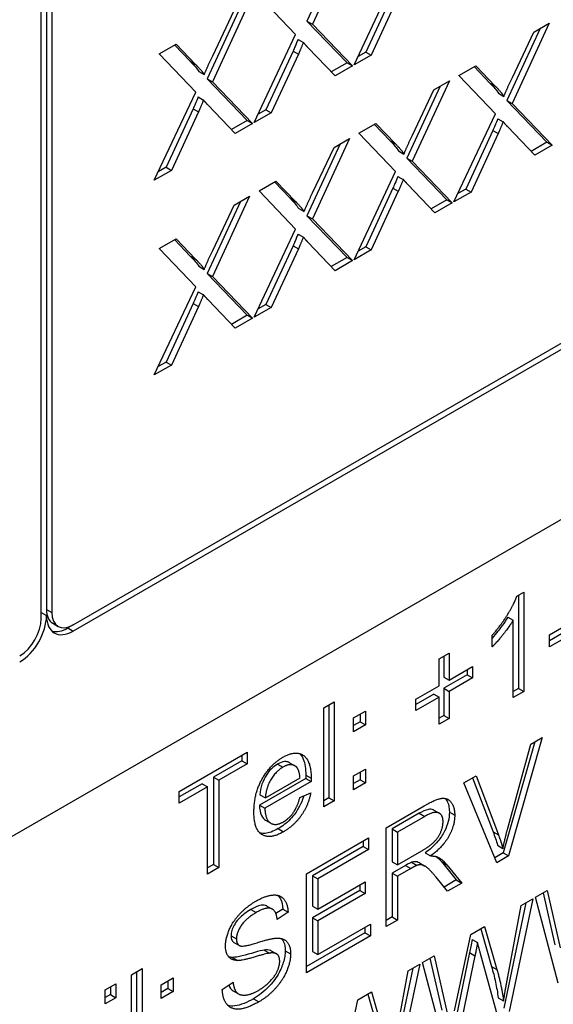
# Model space of a CAD drawing. Units: millimetres. Extents: x 93 to 1254, y 12 to 1634.
# Drawn here: x 478 to 486, y 1016 to 1032 of the extents above; entities that cross this region are included whole.
import ezdxf

# ---------------------------------------------------------------- set-up
doc = ezdxf.new("R2010")
doc.units = ezdxf.units.MM
doc.header["$LTSCALE"] = 6
doc.layers.add('Visible Edges(Hillmar_metric)', color=7, linetype='Continuous', lineweight=25)
doc.layers.add('Visible Tangent Edges(Hillmar_Metric)', color=7, linetype='Continuous', lineweight=25, true_color=0xc0c0c0)

msp = doc.modelspace()

# ---------------------------------------------------------------- linework, layer by layer
at = {"layer": 'Visible Edges(Hillmar_metric)'}
for p, q in [((478.531, 1022.24), (509.757, 1040.268)), ((509.757, 1040.17), (478.531, 1022.142)), ((510.605, 1037.966), (468.349, 1013.569)), ((478.022, 1022.338), (478.022, 1036.055)), ((478.107, 1036.104), (478.107, 1022.485)), ((478.192, 1036.153), (478.192, 1022.436)), ((482.759, 1032.941), (482.232, 1031.803)), ((482.906, 1033.026), (482.317, 1031.754)), ((482.978, 1031.108), (483.634, 1032.503)), ((482.052, 1031.589), (481.474, 1032.199)), ((483.593, 1032.241), (483.164, 1031.313)), ((483.678, 1032.192), (483.248, 1031.264)), ((481.177, 1032.028), (480.65, 1030.89)), ((481.324, 1032.113), (480.735, 1030.841)), ((480.74, 1031.255), (481.079, 1031.972)), ((482.232, 1031.803), (482.867, 1031.142)), ((482.232, 1031.803), (482.317, 1031.754)), ((482.317, 1031.754), (482.952, 1031.093)), ((485.923, 1031.684), (485.396, 1030.546)), ((486.07, 1031.769), (485.481, 1030.497)), ((485.825, 1031.628), (486.07, 1031.769)), ((481.396, 1030.195), (482.052, 1031.589)), ((482.091, 1031.514), (482.176, 1031.465)), ((485.486, 1030.911), (485.825, 1031.628)), ((479.892, 1031.286), (480.158, 1031.44)), ((480.134, 1031.426), (480.384, 1031.166)), ((480.158, 1031.44), (480.469, 1031.117)), ((482.677, 1030.934), (482.247, 1031.385)), ((480.47, 1030.676), (479.892, 1031.286)), ((482.011, 1031.328), (481.582, 1030.4)), ((482.096, 1031.279), (481.667, 1030.351)), ((482.011, 1031.328), (482.096, 1031.279)), ((483.248, 1031.264), (482.978, 1031.108)), ((483.164, 1031.313), (483.041, 1031.243)), ((483.164, 1031.313), (483.248, 1031.264)), ((482.867, 1031.142), (482.617, 1030.998)), ((482.952, 1031.093), (482.677, 1030.934)), ((482.867, 1031.142), (482.952, 1031.093)), ((484.638, 1030.942), (484.904, 1031.096)), ((484.88, 1031.082), (485.13, 1030.822)), ((484.904, 1031.096), (485.215, 1030.773)), ((480.52, 1031.004), (480.605, 1030.955)), ((480.65, 1030.89), (481.285, 1030.229)), ((480.65, 1030.89), (480.735, 1030.841)), ((485.216, 1030.332), (484.638, 1030.942)), ((480.735, 1030.841), (481.37, 1030.18)), ((484.341, 1030.771), (483.814, 1029.633)), ((484.488, 1030.856), (483.899, 1029.584)), ((484.243, 1030.714), (484.488, 1030.856)), ((479.814, 1029.282), (480.47, 1030.676)), ((480.509, 1030.601), (480.594, 1030.552)), ((483.904, 1029.998), (484.243, 1030.714)), ((485.266, 1030.66), (485.35, 1030.611)), ((480.429, 1030.414), (480, 1029.487)), ((480.429, 1030.414), (480.514, 1030.365)), ((481.095, 1030.021), (480.665, 1030.472)), ((485.396, 1030.546), (486.031, 1029.885)), ((485.396, 1030.546), (485.481, 1030.497)), ((485.481, 1030.497), (486.116, 1029.836)), ((480.514, 1030.365), (480.085, 1029.438)), ((481.667, 1030.351), (481.396, 1030.195)), ((481.582, 1030.4), (481.459, 1030.329)), ((481.582, 1030.4), (481.667, 1030.351)), ((484.56, 1028.938), (485.216, 1030.332)), ((485.255, 1030.257), (485.34, 1030.208)), ((481.285, 1030.229), (481.035, 1030.084)), ((481.37, 1030.18), (481.095, 1030.021)), ((481.285, 1030.229), (481.37, 1030.18)), ((483.056, 1030.029), (483.322, 1030.183)), ((483.298, 1030.169), (483.548, 1029.909)), ((483.322, 1030.183), (483.633, 1029.86)), ((485.841, 1029.677), (485.411, 1030.128)), ((482.906, 1029.942), (482.317, 1028.67)), ((482.661, 1029.801), (482.906, 1029.942)), ((483.634, 1029.419), (483.056, 1030.029)), ((485.175, 1030.07), (484.746, 1029.143)), ((485.26, 1030.021), (484.83, 1029.094)), ((485.175, 1030.07), (485.26, 1030.021)), ((482.759, 1029.858), (482.232, 1028.719)), ((482.322, 1029.084), (482.661, 1029.801)), ((486.031, 1029.885), (485.78, 1029.74)), ((486.116, 1029.836), (485.841, 1029.677)), ((486.031, 1029.885), (486.116, 1029.836)), ((483.684, 1029.747), (483.768, 1029.698)), ((483.814, 1029.633), (484.449, 1028.972)), ((483.814, 1029.633), (483.899, 1029.584)), ((480, 1029.487), (479.877, 1029.416)), ((480, 1029.487), (480.085, 1029.438)), ((483.899, 1029.584), (484.534, 1028.923)), ((480.085, 1029.438), (479.814, 1029.282)), ((482.978, 1028.024), (483.634, 1029.419)), ((483.673, 1029.344), (483.758, 1029.295)), ((481.474, 1029.116), (481.74, 1029.269)), ((481.716, 1029.255), (481.966, 1028.996)), ((481.74, 1029.269), (482.051, 1028.947)), ((484.259, 1028.764), (483.829, 1029.215)), ((481.324, 1029.029), (480.735, 1027.757)), ((481.079, 1028.888), (481.324, 1029.029)), ((482.052, 1028.505), (481.474, 1029.116)), ((483.593, 1029.157), (483.164, 1028.23)), ((483.678, 1029.108), (483.248, 1028.181)), ((483.593, 1029.157), (483.678, 1029.108)), ((484.83, 1029.094), (484.56, 1028.938)), ((484.746, 1029.143), (484.623, 1029.072)), ((484.746, 1029.143), (484.83, 1029.094)), ((481.177, 1028.944), (480.65, 1027.806)), ((480.74, 1028.171), (481.079, 1028.888)), ((484.449, 1028.972), (484.198, 1028.827)), ((484.534, 1028.923), (484.259, 1028.764)), ((484.449, 1028.972), (484.534, 1028.923)), ((482.102, 1028.834), (482.186, 1028.785)), ((482.232, 1028.719), (482.867, 1028.059)), ((482.232, 1028.719), (482.317, 1028.67)), ((482.317, 1028.67), (482.952, 1028.01)), ((481.396, 1027.111), (482.052, 1028.505)), ((482.091, 1028.43), (482.176, 1028.381)), ((479.892, 1028.202), (480.158, 1028.356)), ((480.134, 1028.342), (480.384, 1028.082)), ((480.158, 1028.356), (480.469, 1028.033)), ((482.011, 1028.244), (481.582, 1027.316)), ((482.011, 1028.244), (482.096, 1028.195)), ((482.677, 1027.85), (482.247, 1028.302)), ((483.164, 1028.23), (483.041, 1028.159)), ((483.164, 1028.23), (483.248, 1028.181)), ((480.47, 1027.592), (479.892, 1028.202)), ((482.096, 1028.195), (481.667, 1027.267)), ((483.248, 1028.181), (482.978, 1028.024)), ((480.52, 1027.92), (480.605, 1027.871)), ((482.867, 1028.059), (482.617, 1027.914)), ((482.952, 1028.01), (482.677, 1027.85)), ((482.867, 1028.059), (482.952, 1028.01)), ((480.65, 1027.806), (481.285, 1027.145)), ((480.65, 1027.806), (480.735, 1027.757)), ((480.735, 1027.757), (481.37, 1027.096)), ((479.814, 1026.198), (480.47, 1027.592)), ((480.509, 1027.517), (480.594, 1027.468)), ((480.429, 1027.33), (480, 1026.403)), ((480.429, 1027.33), (480.514, 1027.281)), ((481.095, 1026.937), (480.665, 1027.388)), ((481.582, 1027.316), (481.459, 1027.246)), ((481.582, 1027.316), (481.667, 1027.267)), ((480.514, 1027.281), (480.085, 1026.354)), ((481.285, 1027.145), (481.035, 1027)), ((481.285, 1027.145), (481.37, 1027.096)), ((481.667, 1027.267), (481.396, 1027.111)), ((481.37, 1027.096), (481.095, 1026.937)), ((480.085, 1026.354), (479.814, 1026.198)), ((480, 1026.403), (479.877, 1026.332)), ((480, 1026.403), (480.085, 1026.354)), ((485.557, 1022.696), (485.664, 1022.758)), ((485.58, 1022.709), (485.58, 1021.233)), ((485.664, 1022.758), (485.664, 1021.184)), ((478.022, 1022.436), (478.107, 1022.387)), ((485.413, 1022.363), (485.498, 1022.314)), ((485.498, 1021.088), (485.498, 1022.314)), ((486.072, 1022.084), (486.585, 1022.38)), ((478.206, 1022.265), (478.291, 1022.216)), ((478.531, 1022.24), (478.446, 1022.191)), ((486.501, 1022.236), (486.072, 1021.988)), ((486.585, 1022.187), (486.072, 1021.89)), ((485.165, 1021.89), (485.165, 1022.076)), ((486.072, 1021.89), (486.072, 1022.084)), ((484.326, 1021.701), (484.484, 1021.792)), ((484.326, 1021.274), (484.326, 1021.701)), ((484.399, 1021.743), (484.399, 1021.414)), ((484.484, 1021.792), (484.484, 1021.365)), ((484.484, 1021.365), (484.853, 1021.578)), ((484.768, 1021.529), (484.768, 1021.448)), ((484.853, 1021.578), (484.853, 1021.399)), ((484.768, 1021.448), (484.399, 1021.235)), ((484.399, 1021.414), (484.484, 1021.365)), ((484.853, 1021.399), (484.484, 1021.186)), ((484.768, 1021.448), (484.853, 1021.399)), ((483.957, 1021.061), (484.326, 1021.274)), ((484.399, 1021.235), (484.484, 1021.186)), ((484.399, 1021.235), (484.399, 1020.805)), ((485.58, 1021.233), (485.498, 1021.186)), ((485.58, 1021.233), (485.664, 1021.184)), ((484.242, 1021.144), (483.957, 1020.98)), ((484.326, 1021.095), (483.957, 1020.882)), ((483.957, 1020.882), (483.957, 1021.061)), ((484.242, 1021.144), (484.326, 1021.095)), ((484.326, 1020.665), (484.326, 1021.095)), ((484.484, 1021.186), (484.484, 1020.756)), ((485.664, 1021.184), (485.498, 1021.088)), ((482.498, 1020.924), (482.665, 1021.02)), ((482.498, 1019.356), (482.498, 1020.924)), ((482.58, 1020.971), (482.58, 1019.501)), ((482.665, 1021.02), (482.665, 1019.452)), ((482.97, 1020.765), (483.159, 1020.874)), ((482.97, 1020.546), (482.97, 1020.765)), ((483.074, 1020.825), (483.074, 1020.704)), ((483.159, 1020.874), (483.159, 1020.655)), ((484.399, 1020.805), (484.326, 1020.763)), ((484.484, 1020.756), (484.326, 1020.665)), ((484.399, 1020.805), (484.484, 1020.756)), ((483.074, 1020.704), (482.97, 1020.644)), ((483.159, 1020.655), (482.97, 1020.546)), ((483.074, 1020.704), (483.159, 1020.655)), ((485.958, 1020.454), (485.426, 1018.579)), ((485.775, 1020.348), (485.958, 1020.454)), ((485.84, 1020.386), (485.341, 1018.628)), ((485.407, 1018.998), (485.775, 1020.348)), ((480.208, 1019.601), (481.284, 1020.223)), ((481.199, 1020.174), (481.199, 1020.087)), ((481.284, 1020.223), (481.284, 1020.038)), ((481.199, 1020.087), (480.75, 1019.827)), ((481.284, 1020.038), (480.835, 1019.778)), ((481.199, 1020.087), (481.284, 1020.038)), ((481.955, 1020.057), (482.04, 1020.008)), ((482.97, 1019.847), (483.159, 1019.956)), ((483.159, 1019.956), (483.159, 1019.738)), ((480.75, 1019.827), (480.75, 1018.445)), ((480.75, 1019.827), (480.835, 1019.778)), ((482.212, 1019.808), (481.479, 1019.384)), ((481.573, 1019.498), (482.122, 1019.815)), ((482.212, 1019.808), (482.297, 1019.759)), ((482.97, 1019.628), (482.97, 1019.847)), ((483.074, 1019.907), (483.074, 1019.787)), ((484.716, 1019.737), (484.911, 1019.849)), ((484.856, 1019.818), (485.179, 1018.963)), ((484.911, 1019.849), (485.263, 1018.914)), ((480.57, 1019.723), (480.208, 1019.514)), ((480.655, 1019.674), (480.208, 1019.416)), ((480.57, 1019.723), (480.655, 1019.674)), ((480.655, 1018.292), (480.655, 1019.674)), ((480.835, 1019.778), (480.835, 1018.396)), ((482.297, 1019.759), (481.564, 1019.335)), ((483.074, 1019.787), (482.97, 1019.726)), ((483.159, 1019.738), (482.97, 1019.628)), ((483.074, 1019.787), (483.159, 1019.738)), ((485.241, 1018.472), (484.716, 1019.737)), ((480.208, 1019.416), (480.208, 1019.601)), ((481.488, 1019.547), (481.573, 1019.498)), ((482.12, 1019.505), (482.293, 1019.579)), ((482.58, 1019.501), (482.498, 1019.454)), ((482.58, 1019.501), (482.665, 1019.452)), ((481.479, 1019.384), (481.564, 1019.335)), ((482.665, 1019.452), (482.498, 1019.356)), ((483.487, 1019.027), (484.089, 1019.375)), ((484.011, 1019.255), (483.582, 1019.007)), ((484.096, 1019.206), (483.667, 1018.958)), ((484.242, 1019.306), (484.327, 1019.257)), ((481.575, 1019.147), (481.66, 1019.098)), ((483.487, 1017.46), (483.487, 1019.027)), ((482.222, 1018.297), (483.205, 1018.865)), ((483.205, 1018.865), (483.205, 1018.68)), ((483.582, 1019.007), (483.582, 1018.489)), ((483.582, 1019.007), (483.667, 1018.958)), ((483.667, 1018.958), (483.667, 1018.44)), ((483.12, 1018.729), (482.317, 1018.265)), ((483.12, 1018.816), (483.12, 1018.729)), ((483.12, 1018.729), (483.205, 1018.68)), ((485.25, 1018.749), (485.335, 1018.7)), ((483.205, 1018.68), (482.402, 1018.216)), ((483.667, 1018.44), (484.053, 1018.662)), ((484.106, 1018.628), (484.19, 1018.579)), ((485.341, 1018.628), (485.208, 1018.551)), ((485.426, 1018.579), (485.241, 1018.472)), ((485.341, 1018.628), (485.426, 1018.579)), ((480.75, 1018.445), (480.655, 1018.39)), ((480.75, 1018.445), (480.835, 1018.396)), ((483.582, 1018.489), (483.667, 1018.44)), ((483.79, 1018.429), (483.582, 1018.309)), ((483.89, 1018.48), (483.975, 1018.431)), ((484.015, 1018.468), (484.1, 1018.419)), ((484.362, 1018.49), (484.597, 1018.199)), ((484.447, 1018.441), (484.682, 1018.15)), ((480.835, 1018.396), (480.655, 1018.292)), ((482.222, 1016.73), (482.222, 1018.297)), ((482.317, 1018.265), (482.317, 1017.786)), ((482.317, 1018.265), (482.402, 1018.216)), ((483.582, 1018.309), (483.582, 1017.613)), ((483.582, 1018.309), (483.667, 1018.26)), ((483.875, 1018.38), (483.667, 1018.26)), ((483.667, 1018.26), (483.667, 1017.564)), ((484.457, 1018.02), (484.277, 1018.242)), ((482.402, 1018.216), (482.402, 1017.737)), ((482.402, 1017.737), (483.155, 1018.171)), ((483.07, 1018.122), (483.07, 1018.035)), ((483.155, 1018.171), (483.155, 1017.986)), ((484.597, 1018.199), (484.403, 1018.087)), ((484.682, 1018.15), (484.457, 1018.02)), ((484.597, 1018.199), (484.682, 1018.15)), ((483.07, 1018.035), (482.317, 1017.601)), ((483.155, 1017.986), (482.402, 1017.552)), ((483.07, 1018.035), (483.155, 1017.986)), ((485.851, 1017.925), (486.035, 1018.032)), ((485.97, 1017.994), (486.157, 1017.173)), ((486.035, 1018.032), (486.242, 1017.124)), ((481.599, 1017.786), (481.684, 1017.737)), ((482.317, 1017.786), (482.402, 1017.737)), ((485.699, 1017.837), (485.351, 1016.167)), ((485.413, 1016.665), (485.626, 1017.795)), ((485.807, 1017.9), (485.436, 1016.118)), ((485.626, 1017.795), (485.807, 1017.9)), ((486.211, 1016.566), (485.851, 1017.925)), ((481.848, 1017.738), (481.74, 1017.667)), ((481.932, 1017.689), (481.761, 1017.574)), ((481.848, 1017.738), (481.932, 1017.689)), ((482.317, 1017.601), (482.317, 1017.068)), ((482.317, 1017.601), (482.402, 1017.552)), ((482.402, 1017.552), (482.402, 1017.019)), ((482.402, 1017.019), (483.236, 1017.5)), ((483.236, 1017.5), (483.236, 1017.315)), ((483.582, 1017.613), (483.487, 1017.558)), ((483.667, 1017.564), (483.487, 1017.46)), ((483.582, 1017.613), (483.667, 1017.564)), ((483.151, 1017.364), (482.222, 1016.828)), ((483.236, 1017.315), (482.222, 1016.73)), ((483.151, 1017.451), (483.151, 1017.364)), ((483.151, 1017.364), (483.236, 1017.315)), ((484.571, 1016.128), (484.829, 1017.335)), ((484.829, 1017.335), (485.046, 1017.461)), ((484.985, 1017.426), (485.156, 1016.829)), ((485.046, 1017.461), (485.241, 1016.78)), ((481.076, 1017.21), (481.161, 1017.161)), ((484.848, 1017.256), (484.933, 1017.207)), ((481.556, 1017.089), (481.641, 1017.04)), ((481.665, 1017.078), (481.75, 1017.029)), ((482.317, 1017.068), (482.402, 1017.019)), ((484.061, 1016.892), (484.245, 1016.998)), ((484.245, 1016.998), (484.452, 1016.09)), ((484.808, 1017.048), (484.521, 1015.688)), ((484.893, 1016.999), (484.606, 1015.639)), ((484.808, 1017.048), (484.893, 1016.999)), ((485.26, 1016.017), (484.977, 1017.048)), ((481.05, 1016.973), (481.135, 1016.924)), ((484.017, 1016.866), (483.646, 1015.085)), ((483.835, 1016.762), (484.017, 1016.866)), ((484.421, 1015.532), (484.061, 1016.892)), ((484.18, 1016.961), (484.367, 1016.139)), ((479.453, 1016.699), (479.62, 1016.795)), ((479.453, 1015.131), (479.453, 1016.699)), ((479.535, 1016.746), (479.535, 1015.276)), ((479.62, 1016.795), (479.62, 1015.227)), ((483.909, 1016.804), (483.561, 1015.134)), ((483.623, 1015.632), (483.835, 1016.762)), ((479.037, 1016.458), (479.204, 1016.555)), ((479.204, 1016.555), (479.204, 1016.334)), ((479.925, 1016.54), (480.114, 1016.649)), ((479.925, 1016.321), (479.925, 1016.54)), ((480.029, 1016.6), (480.029, 1016.479)), ((480.114, 1016.649), (480.114, 1016.43)), ((480.891, 1016.466), (481.061, 1016.58)), ((479.037, 1016.237), (479.037, 1016.458)), ((479.119, 1016.383), (479.037, 1016.335)), ((479.119, 1016.506), (479.119, 1016.383)), ((479.119, 1016.383), (479.204, 1016.334)), ((480.029, 1016.479), (479.925, 1016.419)), ((480.114, 1016.43), (479.925, 1016.321)), ((480.029, 1016.479), (480.114, 1016.43)), ((481.062, 1016.444), (481.147, 1016.395)), ((483.039, 1016.302), (483.256, 1016.427)), ((483.195, 1016.392), (483.366, 1015.795)), ((483.256, 1016.427), (483.45, 1015.746)), ((479.204, 1016.334), (479.037, 1016.237)), ((482.781, 1015.094), (483.039, 1016.302)), ((485.261, 1016.334), (485.346, 1016.285))]:
    msp.add_line(p, q, dxfattribs=at)
for centre, major_axis, start_param, end_param in [((478.446, 1022.681), (-0.24, -0.416), 5.497787, 6.283185), ((477.683, 1022.142), (-0.3, -0.52), 0.785398, 2.356194), ((477.683, 1022.142), (0.24, 0.416), 3.926991, 5.497787), ((478.531, 1022.632), (-0.3, -0.52), 5.497787, 7.068583), ((478.531, 1022.632), (-0.24, -0.416), 5.497787, 7.068583), ((478.446, 1022.681), (-0.3, -0.52), 0.141897, 0.785398)]:
    msp.add_ellipse(centre, major_axis=major_axis, ratio=0.57735, start_param=start_param, end_param=end_param, dxfattribs=at)
for points, knots in [([(482.091, 1031.514), (482.076, 1031.478), (482.059, 1031.438), (482.034, 1031.379), (482.021, 1031.35), (482.011, 1031.328)], [-0.01639245, -0.01639245, -0.01639245, -0.01639245, -0.00625297, -0.00625297, 0, 0, 0, 0]), ([(480.384, 1031.166), (480.411, 1031.138), (480.441, 1031.107), (480.484, 1031.055), (480.504, 1031.029), (480.52, 1031.004)], [-0.02842505, -0.02842505, -0.02842505, -0.02842505, -0.01165674, -0.01165674, 0, 0, 0, 0]), ([(485.13, 1030.822), (485.157, 1030.794), (485.186, 1030.763), (485.23, 1030.711), (485.25, 1030.685), (485.266, 1030.66)], [-0.02842505, -0.02842505, -0.02842505, -0.02842505, -0.01165674, -0.01165674, 0, 0, 0, 0]), ([(480.509, 1030.601), (480.494, 1030.565), (480.477, 1030.524), (480.452, 1030.466), (480.439, 1030.437), (480.429, 1030.414)], [-0.01639245, -0.01639245, -0.01639245, -0.01639245, -0.00625297, -0.00625297, 0, 0, 0, 0]), ([(485.255, 1030.257), (485.24, 1030.221), (485.223, 1030.181), (485.198, 1030.122), (485.185, 1030.093), (485.175, 1030.07)], [-0.01639245, -0.01639245, -0.01639245, -0.01639245, -0.00625297, -0.00625297, 0, 0, 0, 0]), ([(483.548, 1029.909), (483.575, 1029.881), (483.604, 1029.85), (483.648, 1029.798), (483.668, 1029.772), (483.684, 1029.747)], [-0.02842505, -0.02842505, -0.02842505, -0.02842505, -0.01165674, -0.01165674, 0, 0, 0, 0]), ([(483.673, 1029.344), (483.658, 1029.308), (483.641, 1029.267), (483.616, 1029.209), (483.603, 1029.18), (483.593, 1029.157)], [-0.01639245, -0.01639245, -0.01639245, -0.01639245, -0.00625297, -0.00625297, 0, 0, 0, 0]), ([(481.966, 1028.996), (481.993, 1028.968), (482.023, 1028.936), (482.066, 1028.884), (482.086, 1028.859), (482.102, 1028.834)], [-0.02842505, -0.02842505, -0.02842505, -0.02842505, -0.01165674, -0.01165674, 0, 0, 0, 0]), ([(482.091, 1028.43), (482.076, 1028.394), (482.059, 1028.354), (482.034, 1028.295), (482.021, 1028.266), (482.011, 1028.244)], [-0.01639245, -0.01639245, -0.01639245, -0.01639245, -0.00625297, -0.00625297, 0, 0, 0, 0]), ([(480.384, 1028.082), (480.411, 1028.054), (480.441, 1028.023), (480.484, 1027.971), (480.504, 1027.945), (480.52, 1027.92)], [-0.02842505, -0.02842505, -0.02842505, -0.02842505, -0.01165674, -0.01165674, 0, 0, 0, 0]), ([(480.509, 1027.517), (480.494, 1027.481), (480.477, 1027.441), (480.452, 1027.382), (480.439, 1027.353), (480.429, 1027.33)], [-0.01639245, -0.01639245, -0.01639245, -0.01639245, -0.00625297, -0.00625297, 0, 0, 0, 0]), ([(485.413, 1022.363), (485.357, 1022.269), (485.288, 1022.181), (485.226, 1022.104), (485.196, 1022.066), (485.165, 1022.031)], [-0.03611912, -0.03611912, -0.03611912, -0.03611912, -0.02244376, -0.02244376, -0.01063115, -0.01063115, -0.01063115, -0.01063115]), ([(482.116, 1020.201), (482.136, 1020.182), (482.156, 1020.155), (482.203, 1020.043), (482.213, 1019.953), (482.213, 1019.86)], [-0.04551341, -0.04551341, -0.04551341, -0.04551341, -0.02864386, -0.02864386, 0, 0, 0, 0]), ([(481.767, 1020.036), (481.734, 1020.016), (481.7, 1019.991), (481.638, 1019.929), (481.61, 1019.894), (481.566, 1019.822), (481.54, 1019.776), (481.5, 1019.658), (481.491, 1019.601), (481.488, 1019.547)], [-0.07290533, -0.07290533, -0.07290533, -0.07290533, -0.05233385, -0.05233385, -0.03236429, -0.03236429, -0.0159667, -0.0159667, 0, 0, 0, 0]), ([(481.955, 1020.057), (481.947, 1020.062), (481.937, 1020.066), (481.911, 1020.074), (481.893, 1020.076), (481.84, 1020.071), (481.804, 1020.057), (481.767, 1020.036)], [-0.02470264, -0.02470264, -0.02470264, -0.02470264, -0.02030708, -0.02030708, -0.01290589, -0.01290589, 0, 0, 0, 0]), ([(482.213, 1019.86), (482.213, 1019.853), (482.213, 1019.845), (482.213, 1019.828), (482.213, 1019.818), (482.212, 1019.808)], [-0.005018558, -0.005018558, -0.005018558, -0.005018558, -0.002990389, -0.002990389, 0, 0, 0, 0]), ([(482.183, 1019.532), (482.177, 1019.512), (482.171, 1019.493), (482.144, 1019.424), (482.122, 1019.377), (482.068, 1019.285), (482.028, 1019.224), (481.907, 1019.098), (481.841, 1019.05), (481.776, 1019.012)], [-0.07883106, -0.07883106, -0.07883106, -0.07883106, -0.06943857, -0.06943857, -0.04614698, -0.04614698, -0.02320293, -0.02320293, 0, 0, 0, 0]), ([(484.421, 1019.491), (484.438, 1019.472), (484.45, 1019.451), (484.478, 1019.389), (484.487, 1019.336), (484.487, 1019.275)], [-0.02573263, -0.02573263, -0.02573263, -0.02573263, -0.01858268, -0.01858268, 0, 0, 0, 0]), ([(481.479, 1019.384), (481.482, 1019.323), (481.491, 1019.265), (481.532, 1019.179), (481.555, 1019.159), (481.575, 1019.147)], [-0.04655487, -0.04655487, -0.04655487, -0.04655487, -0.0359672, -0.0359672, -0.02647098, -0.02647098, -0.02647098, -0.02647098]), ([(484.242, 1019.306), (484.238, 1019.309), (484.233, 1019.31), (484.208, 1019.321), (484.182, 1019.321), (484.11, 1019.307), (484.059, 1019.282), (484.011, 1019.255)], [-0.02839468, -0.02839468, -0.02839468, -0.02839468, -0.02695428, -0.02695428, -0.016756, -0.016756, 0, 0, 0, 0]), ([(484.487, 1019.275), (484.487, 1019.228), (484.482, 1019.177), (484.455, 1019.073), (484.436, 1019.023), (484.381, 1018.913), (484.346, 1018.861), (484.244, 1018.739), (484.174, 1018.679), (484.106, 1018.628)], [-0.06941622, -0.06941622, -0.06941622, -0.06941622, -0.05487488, -0.05487488, -0.0408926, -0.0408926, -0.02432031, -0.02432031, 0, 0, 0, 0]), ([(481.776, 1019.012), (481.739, 1018.99), (481.701, 1018.972), (481.632, 1018.947), (481.599, 1018.939), (481.539, 1018.934), (481.511, 1018.937), (481.486, 1018.944)], [-0.13627593, -0.13627593, -0.13627593, -0.13627593, -0.11197623, -0.11197623, -0.08964158, -0.08964158, -0.06879747, -0.06879747, -0.06879747, -0.06879747]), ([(485.179, 1018.963), (485.192, 1018.928), (485.205, 1018.891), (485.229, 1018.82), (485.24, 1018.785), (485.25, 1018.749)], [-0.02737971, -0.02737971, -0.02737971, -0.02737971, -0.01316148, -0.01316148, 0, 0, 0, 0]), ([(484.281, 1018.57), (484.284, 1018.568), (484.287, 1018.565), (484.316, 1018.541), (484.34, 1018.517), (484.362, 1018.49)], [-0.01612378, -0.01612378, -0.01612378, -0.01612378, -0.014492, -0.014492, 0, 0, 0, 0]), ([(483.89, 1018.48), (483.878, 1018.476), (483.862, 1018.468), (483.83, 1018.452), (483.809, 1018.44), (483.79, 1018.429)], [-0.01128254, -0.01128254, -0.01128254, -0.01128254, -0.00681029, -0.00681029, 0, 0, 0, 0]), ([(484.015, 1018.468), (484.002, 1018.476), (483.989, 1018.481), (483.965, 1018.487), (483.933, 1018.493), (483.89, 1018.48)], [-0.03344916, -0.03344916, -0.03344916, -0.03344916, -0.01562937, -0.01562937, 0, 0, 0, 0]), ([(481.773, 1017.955), (481.788, 1017.939), (481.801, 1017.921), (481.834, 1017.856), (481.846, 1017.801), (481.848, 1017.738)], [-0.02836052, -0.02836052, -0.02836052, -0.02836052, -0.01964547, -0.01964547, 0, 0, 0, 0]), ([(481.599, 1017.786), (481.596, 1017.788), (481.593, 1017.789), (481.572, 1017.799), (481.546, 1017.806), (481.454, 1017.79), (481.397, 1017.764), (481.344, 1017.733)], [-0.03711999, -0.03711999, -0.03711999, -0.03711999, -0.03440681, -0.03440681, -0.01884607, -0.01884607, 0, 0, 0, 0]), ([(481.344, 1017.733), (481.308, 1017.712), (481.271, 1017.688), (481.207, 1017.639), (481.178, 1017.614), (481.116, 1017.545), (481.095, 1017.511), (481.064, 1017.456), (481.051, 1017.428), (481.034, 1017.37), (481.03, 1017.342), (481.03, 1017.316)], [-0.0366501, -0.0366501, -0.0366501, -0.0366501, -0.02953822, -0.02953822, -0.02375984, -0.02375984, -0.01586475, -0.01586475, -0.00796064, -0.00796064, 0, 0, 0, 0]), ([(481.03, 1017.316), (481.03, 1017.302), (481.031, 1017.288), (481.036, 1017.263), (481.04, 1017.252), (481.053, 1017.228), (481.063, 1017.218), (481.076, 1017.21)], [-0.01617278, -0.01617278, -0.01617278, -0.01617278, -0.01172003, -0.01172003, -0.00749659, -0.00749659, -0.00109572, -0.00109572, -0.00109572, -0.00109572]), ([(481.829, 1017.27), (481.845, 1017.254), (481.855, 1017.236), (481.88, 1017.18), (481.888, 1017.132), (481.888, 1017.078)], [-0.02328215, -0.02328215, -0.02328215, -0.02328215, -0.01654329, -0.01654329, 0, 0, 0, 0]), ([(484.848, 1017.256), (484.841, 1017.219), (484.834, 1017.181), (484.821, 1017.112), (484.815, 1017.08), (484.808, 1017.048)], [-0.01921302, -0.01921302, -0.01921302, -0.01921302, -0.00879114, -0.00879114, 0, 0, 0, 0]), ([(481.556, 1017.089), (481.491, 1017.082), (481.324, 1017.026), (481.151, 1016.983), (481.091, 1016.971), (481.05, 1016.973)], [-0.05262637, -0.05262637, -0.05262637, -0.05262637, -0.01653195, -0.01653195, 0, 0, 0, 0]), ([(481.888, 1017.078), (481.888, 1017.049), (481.885, 1017.019), (481.875, 1016.956), (481.867, 1016.923), (481.843, 1016.845), (481.818, 1016.779), (481.73, 1016.626), (481.677, 1016.562), (481.551, 1016.429), (481.469, 1016.367), (481.386, 1016.319)], [-0.0921308, -0.0921308, -0.0921308, -0.0921308, -0.07930539, -0.07930539, -0.06647601, -0.06647601, -0.04822793, -0.04822793, -0.02936392, -0.02936392, 0, 0, 0, 0]), ([(481.665, 1017.078), (481.66, 1017.081), (481.656, 1017.082), (481.625, 1017.095), (481.59, 1017.094), (481.556, 1017.089)], [-0.01431151, -0.01431151, -0.01431151, -0.01431151, -0.01285282, -0.01285282, 0, 0, 0, 0]), ([(485.156, 1016.829), (485.179, 1016.747), (485.2, 1016.663), (485.235, 1016.499), (485.25, 1016.417), (485.261, 1016.334)], [-0.05800793, -0.05800793, -0.05800793, -0.05800793, -0.0279072, -0.0279072, 0, 0, 0, 0]), ([(480.996, 1016.536), (480.999, 1016.525), (481.003, 1016.515), (481.025, 1016.471), (481.046, 1016.454), (481.062, 1016.444)], [-0.044295449, -0.044295449, -0.044295449, -0.044295449, -0.042779612, -0.042779612, -0.037185748, -0.037185748, -0.037185748, -0.037185748]), ([(481.386, 1016.319), (481.287, 1016.261), (481.181, 1016.214), (481.05, 1016.199), (481.014, 1016.201), (480.982, 1016.21)], [-0.07106777, -0.07106777, -0.07106777, -0.07106777, -0.05033954, -0.05033954, -0.04139066, -0.04139066, -0.04139066, -0.04139066])]:
    msp.add_open_spline(points, degree=3, knots=knots, dxfattribs=at)
for points, degree in [([(482.176, 1031.465), (482.121, 1031.333), (482.096, 1031.279)], 2), ([(482.247, 1031.385), (482.211, 1031.424), (482.176, 1031.465)], 2), ([(480.605, 1030.955), (480.661, 1031.093), (480.74, 1031.255)], 2), ([(480.469, 1031.117), (480.566, 1031.018), (480.605, 1030.955)], 2), ([(485.35, 1030.611), (485.407, 1030.749), (485.486, 1030.911)], 2), ([(485.215, 1030.773), (485.312, 1030.674), (485.35, 1030.611)], 2), ([(480.594, 1030.552), (480.539, 1030.42), (480.514, 1030.365)], 2), ([(480.665, 1030.472), (480.629, 1030.511), (480.594, 1030.552)], 2), ([(485.34, 1030.208), (485.284, 1030.076), (485.26, 1030.021)], 2), ([(485.411, 1030.128), (485.375, 1030.167), (485.34, 1030.208)], 2), ([(483.768, 1029.698), (483.825, 1029.835), (483.904, 1029.998)], 2), ([(483.633, 1029.86), (483.73, 1029.761), (483.768, 1029.698)], 2), ([(483.758, 1029.295), (483.702, 1029.163), (483.678, 1029.108)], 2), ([(483.829, 1029.215), (483.793, 1029.254), (483.758, 1029.295)], 2), ([(482.186, 1028.785), (482.243, 1028.922), (482.322, 1029.084)], 2), ([(482.051, 1028.947), (482.148, 1028.847), (482.186, 1028.785)], 2), ([(482.176, 1028.381), (482.121, 1028.249), (482.096, 1028.195)], 2), ([(482.247, 1028.302), (482.211, 1028.34), (482.176, 1028.381)], 2), ([(480.605, 1027.871), (480.661, 1028.009), (480.74, 1028.171)], 2), ([(480.469, 1028.033), (480.566, 1027.934), (480.605, 1027.871)], 2), ([(480.594, 1027.468), (480.539, 1027.336), (480.514, 1027.281)], 2), ([(480.665, 1027.388), (480.629, 1027.427), (480.594, 1027.468)], 2), ([(485.165, 1022.076), (485.304, 1022.232), (485.513, 1022.569), (485.557, 1022.696)], 2), ([(485.498, 1022.314), (485.438, 1022.213), (485.242, 1021.968), (485.165, 1021.89)], 2), ([(481.392, 1019.275), (481.392, 1019.562), (481.647, 1020.026), (481.851, 1020.144)], 2), ([(481.851, 1020.144), (482.048, 1020.257), (482.298, 1020.091), (482.298, 1019.811)], 2), ([(481.852, 1019.987), (481.737, 1019.92), (481.581, 1019.652), (481.573, 1019.498)], 2), ([(482.059, 1019.995), (481.98, 1020.06), (481.852, 1019.987)], 2), ([(482.122, 1019.815), (482.111, 1019.952), (482.059, 1019.995)], 2), ([(482.298, 1019.811), (482.298, 1019.794), (482.297, 1019.759)], 2), ([(482.293, 1019.579), (482.252, 1019.381), (482.031, 1019.061), (481.861, 1018.963)], 2), ([(481.861, 1019.121), (481.953, 1019.174), (482.082, 1019.361), (482.12, 1019.505)], 2), ([(484.089, 1019.375), (484.27, 1019.48), (484.459, 1019.504), (484.572, 1019.355), (484.572, 1019.226)], 2), ([(481.564, 1019.335), (481.573, 1019.153), (481.737, 1019.049), (481.861, 1019.121)], 2), ([(481.861, 1018.963), (481.644, 1018.838), (481.392, 1018.999), (481.392, 1019.275)], 2), ([(484.387, 1019.119), (484.387, 1019.231), (484.247, 1019.293), (484.096, 1019.206)], 2), ([(484.572, 1019.226), (484.572, 1019.059), (484.385, 1018.723), (484.19, 1018.579)], 2), ([(484.053, 1018.662), (484.176, 1018.733), (484.315, 1018.872), (484.387, 1019.044), (484.387, 1019.119)], 2), ([(485.263, 1018.914), (485.306, 1018.803), (485.335, 1018.7)], 2), ([(485.335, 1018.7), (485.366, 1018.846), (485.407, 1018.998)], 2), ([(484.19, 1018.579), (484.261, 1018.581), (484.298, 1018.564)], 2), ([(484.298, 1018.564), (484.377, 1018.526), (484.447, 1018.441)], 2), ([(483.975, 1018.431), (483.944, 1018.42), (483.875, 1018.38)], 2), ([(484.277, 1018.242), (484.199, 1018.338), (484.097, 1018.429), (484.017, 1018.443), (483.975, 1018.431)], 2), ([(481.421, 1017.862), (481.572, 1017.95), (481.803, 1017.971), (481.928, 1017.824), (481.932, 1017.689)], 2), ([(480.942, 1017.153), (480.942, 1017.273), (481.059, 1017.546), (481.284, 1017.783), (481.421, 1017.862)], 2), ([(481.429, 1017.684), (481.265, 1017.589), (481.115, 1017.364), (481.115, 1017.267)], 2), ([(481.761, 1017.574), (481.747, 1017.716), (481.586, 1017.775), (481.429, 1017.684)], 2), ([(481.135, 1016.924), (481.037, 1016.926), (480.942, 1017.046), (480.942, 1017.153)], 2), ([(481.115, 1017.267), (481.115, 1017.183), (481.168, 1017.158)], 2), ([(481.168, 1017.158), (481.221, 1017.135), (481.66, 1017.274), (481.742, 1017.278)], 2), ([(481.742, 1017.278), (481.86, 1017.283), (481.973, 1017.154), (481.973, 1017.029)], 2), ([(484.933, 1017.207), (484.911, 1017.086), (484.893, 1016.999)], 2), ([(484.977, 1017.048), (484.94, 1017.176), (484.933, 1017.207)], 2), ([(481.641, 1017.04), (481.586, 1017.034), (481.21, 1016.921), (481.135, 1016.924)], 2), ([(481.973, 1017.029), (481.973, 1016.904), (481.849, 1016.611), (481.616, 1016.353), (481.471, 1016.27)], 2), ([(481.8, 1016.911), (481.8, 1016.985), (481.727, 1017.053), (481.641, 1017.04)], 2), ([(481.05, 1016.973), (481.031, 1016.973), (481.013, 1016.975), (480.995, 1016.98)], 3), ([(481.463, 1016.45), (481.565, 1016.509), (481.723, 1016.671), (481.8, 1016.838), (481.8, 1016.911)], 2), ([(485.241, 1016.78), (485.312, 1016.526), (485.346, 1016.285)], 2), ([(481.061, 1016.58), (481.074, 1016.469), (481.162, 1016.369), (481.347, 1016.383), (481.463, 1016.45)], 2), ([(485.346, 1016.285), (485.372, 1016.449), (485.413, 1016.665)], 2), ([(481.471, 1016.27), (481.286, 1016.163), (481.037, 1016.144), (480.896, 1016.31), (480.891, 1016.466)], 2)]:
    msp.add_open_spline(points, degree=degree, dxfattribs=at)
at = {"layer": 'Visible Tangent Edges(Hillmar_Metric)'}
for p, q in [((480.384, 1031.166), (480.469, 1031.117)), ((485.13, 1030.822), (485.215, 1030.773)), ((483.548, 1029.909), (483.633, 1029.86)), ((481.966, 1028.996), (482.051, 1028.947)), ((480.384, 1028.082), (480.469, 1028.033)), ((478.107, 1022.485), (478.192, 1022.436)), ((478.446, 1022.191), (478.531, 1022.142)), ((481.767, 1020.036), (481.852, 1019.987)), ((482.213, 1019.86), (482.298, 1019.811)), ((484.011, 1019.255), (484.096, 1019.206)), ((484.487, 1019.275), (484.572, 1019.226)), ((481.776, 1019.012), (481.861, 1018.963)), ((485.179, 1018.963), (485.263, 1018.914)), ((483.79, 1018.429), (483.875, 1018.38)), ((484.362, 1018.49), (484.447, 1018.441)), ((481.344, 1017.733), (481.429, 1017.684)), ((481.03, 1017.316), (481.115, 1017.267)), ((481.888, 1017.078), (481.973, 1017.029)), ((485.156, 1016.829), (485.241, 1016.78)), ((481.386, 1016.319), (481.471, 1016.27))]:
    msp.add_line(p, q, dxfattribs=at)

doc.saveas('drawing.dxf')
